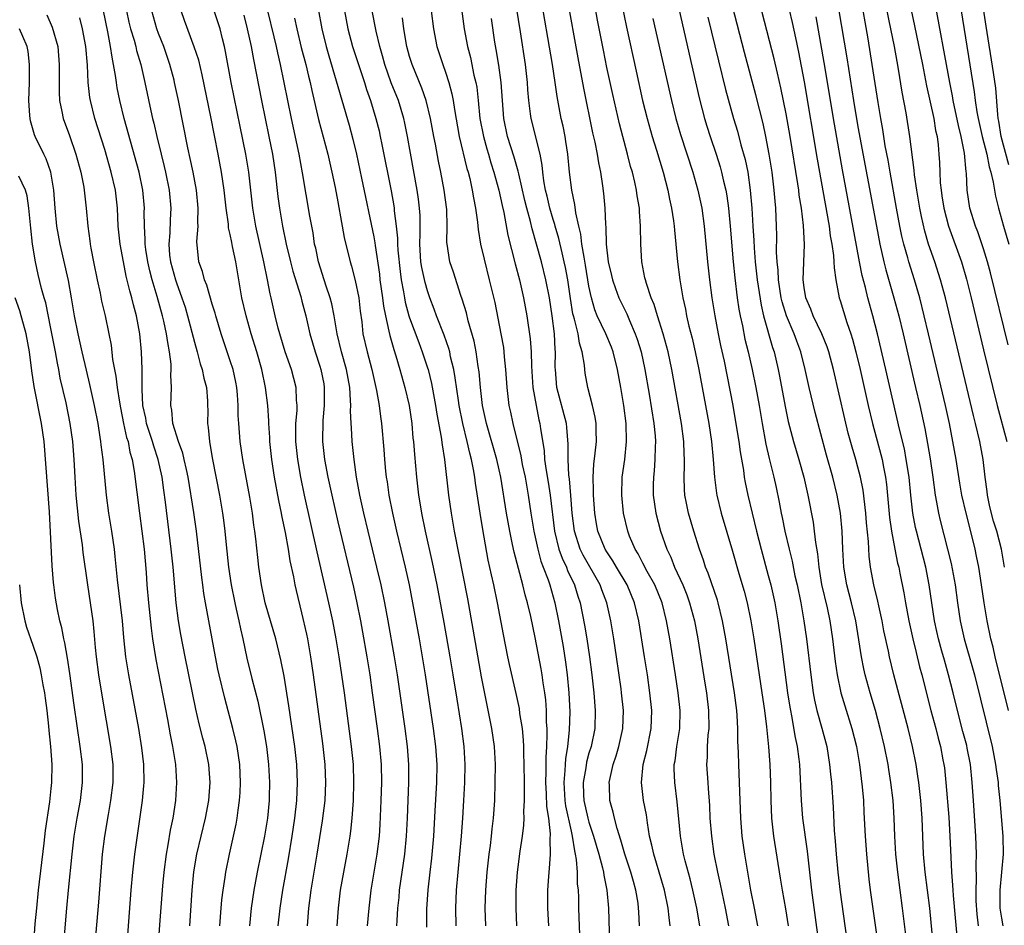
# Model space of a CAD drawing. Units: inches. Extents: x 2619000 to 2622000, y 1476000 to 1479000.
# Drawn here: x 2619138 to 2619247, y 1476295 to 1476396 of the extents above; entities that cross this region are included whole.
import ezdxf

# ---------------------------------------------------------------- set-up
doc = ezdxf.new("R2010")
doc.units = ezdxf.units.IN
doc.header["$MEASUREMENT"] = 0
doc.layers.add('LD26191476_2ft', color=220, linetype='Continuous')

msp = doc.modelspace()

# ---------------------------------------------------------------- linework, layer by layer
at = {"layer": 'LD26191476_2ft'}
for points, elevation in [([(2619247.82, 1476379.82), (2619246.98, 1476383), (2619246.7, 1476384.7), (2619246.64, 1476385), (2619246.58, 1476385.42), (2619246.36, 1476388.36), (2619246.12, 1476390.12), (2619245.28, 1476395.28), (2619243.51, 1476407)], 8814), ([(2619210.07, 1476295), (2619209.94, 1476295.94), (2619209.83, 1476297), (2619209.42, 1476299), (2619208.84, 1476301), (2619208.23, 1476303), (2619208.02, 1476304.02), (2619207.77, 1476305), (2619207.52, 1476306.48), (2619207.4, 1476307.4), (2619207.1, 1476309), (2619206.85, 1476311), (2619207.04, 1476313), (2619207.46, 1476314.54), (2619207.95, 1476317), (2619208.01, 1476319), (2619207.8, 1476321), (2619207.52, 1476323), (2619207.21, 1476325), (2619206.55, 1476329), (2619206.09, 1476331), (2619205.26, 1476333), (2619204.07, 1476335), (2619203.68, 1476335.68), (2619203, 1476336.69), (2619202.81, 1476337), (2619202, 1476339), (2619201.83, 1476339.83), (2619201.64, 1476341), (2619201.51, 1476343), (2619201.52, 1476343.52), (2619201.47, 1476345), (2619201.54, 1476346.45), (2619201.7, 1476347.7), (2619201.83, 1476349), (2619201.79, 1476350.21), (2619201.79, 1476351), (2619201.69, 1476351.69), (2619201.39, 1476353), (2619200.87, 1476355), (2619200.59, 1476356.59), (2619200.54, 1476357), (2619200.51, 1476357.49), (2619200.26, 1476359), (2619199.94, 1476359.94), (2619199.78, 1476361), (2619199.39, 1476362.61), (2619199.26, 1476363), (2619199.21, 1476363.21), (2619198.93, 1476364.93), (2619198.64, 1476367), (2619198.38, 1476368.38), (2619198.25, 1476369), (2619198, 1476370), (2619197.63, 1476371.63), (2619197.23, 1476373), (2619197.18, 1476373.19), (2619197, 1476373.75), (2619196.63, 1476375), (2619196.33, 1476376.33), (2619196.16, 1476377), (2619195.97, 1476378.03), (2619195.85, 1476379), (2619195.79, 1476379.79), (2619195.55, 1476381), (2619194.55, 1476385), (2619194.5, 1476385.5), (2619194.29, 1476387), (2619194.19, 1476388.19), (2619194.14, 1476389), (2619193.92, 1476391), (2619193.36, 1476394.64), (2619192.42, 1476400.42)], 8778), ([(2619219.84, 1476295), (2619219.47, 1476297), (2619219.06, 1476299), (2619218.7, 1476301), (2619218.38, 1476303), (2619218.1, 1476305), (2619217.93, 1476307), (2619217.8, 1476311), (2619217.7, 1476313), (2619217.66, 1476314.34), (2619217.6, 1476315.6), (2619217.62, 1476317), (2619217.54, 1476318.46), (2619217.5, 1476319), (2619217.24, 1476321), (2619216.27, 1476327), (2619215.91, 1476329), (2619215.41, 1476331), (2619215.32, 1476331.32), (2619214.3, 1476334.3), (2619214.01, 1476335), (2619213.77, 1476335.77), (2619213.32, 1476337), (2619212.68, 1476339), (2619212.1, 1476341), (2619211.89, 1476342.11), (2619211.71, 1476343), (2619211.66, 1476343.66), (2619211.61, 1476345), (2619211.67, 1476346.33), (2619211.66, 1476347), (2619211.61, 1476347.61), (2619211.58, 1476349), (2619211.31, 1476351), (2619210.24, 1476357), (2619209.82, 1476359), (2619209.65, 1476359.65), (2619209.27, 1476361), (2619208.63, 1476363), (2619208.26, 1476364.26), (2619207.94, 1476365), (2619207.4, 1476366.6), (2619207.3, 1476367), (2619207.25, 1476367.25), (2619206.89, 1476369), (2619206.78, 1476371), (2619206.76, 1476373), (2619206.63, 1476374.63), (2619206.62, 1476375), (2619206.37, 1476376.37), (2619206.29, 1476377), (2619206.1, 1476377.9), (2619205.84, 1476379), (2619205.65, 1476379.65), (2619205.31, 1476381), (2619204.4, 1476384.4), (2619203.65, 1476387.65), (2619203, 1476390.67), (2619202.61, 1476392.61), (2619201.96, 1476395.96), (2619201.06, 1476401)], 8784), ([(2619239.4, 1476293), (2619239, 1476297), (2619238.51, 1476301), (2619238.32, 1476303), (2619238.22, 1476305), (2619238.16, 1476307), (2619238.02, 1476309), (2619237.78, 1476311), (2619237.69, 1476311.69), (2619237.47, 1476313), (2619237.08, 1476315), (2619236.59, 1476317), (2619235.01, 1476322.99), (2619234.5, 1476325), (2619234.39, 1476325.61), (2619233.9, 1476327.9), (2619233.69, 1476329), (2619233.31, 1476330.69), (2619233.2, 1476331.2), (2619232.75, 1476333), (2619232.39, 1476335), (2619232.23, 1476336.23), (2619232.16, 1476337.85), (2619231.94, 1476339.94), (2619231.87, 1476341), (2619231.57, 1476343.57), (2619231.29, 1476345), (2619231, 1476346.14), (2619230.76, 1476347), (2619230.35, 1476348.35), (2619229.92, 1476349.92), (2619229.53, 1476351.53), (2619228.26, 1476357), (2619227.74, 1476359), (2619227.56, 1476359.56), (2619226.98, 1476361), (2619226, 1476363), (2619225.74, 1476363.74), (2619225.17, 1476365), (2619225, 1476366.15), (2619224.89, 1476367), (2619225.05, 1476370.95), (2619224.94, 1476373.06), (2619224.7, 1476375), (2619224.45, 1476376.46), (2619224.4, 1476377), (2619224.3, 1476377.7), (2619223.44, 1476383), (2619223, 1476385.51), (2619222.41, 1476388.41), (2619222.04, 1476390.04), (2619221.65, 1476391.65), (2619219.25, 1476401)], 8796), ([(2619247.34, 1476335), (2619247.02, 1476337), (2619246.5, 1476339), (2619246.12, 1476340.12), (2619245.72, 1476341.72), (2619245.44, 1476343), (2619245.41, 1476343.41), (2619245.19, 1476345), (2619244.95, 1476347), (2619244.59, 1476349), (2619244.11, 1476351), (2619243.88, 1476351.88), (2619240.76, 1476365), (2619240.22, 1476367), (2619239.57, 1476369), (2619238.87, 1476371), (2619238.45, 1476372.45), (2619238.08, 1476374.08), (2619237.9, 1476375), (2619237.55, 1476377), (2619237.3, 1476378.7), (2619237.25, 1476379.25), (2619236.78, 1476383), (2619236.37, 1476385.63), (2619235.94, 1476387.94), (2619235.53, 1476390.47), (2619235.36, 1476391.36), (2619235.07, 1476393), (2619234.68, 1476395), (2619233.7, 1476399.7)], 8806), ([(2619242.02, 1476400.02), (2619243.95, 1476387.95), (2619244.07, 1476387), (2619244.26, 1476385.75), (2619244.4, 1476385), (2619244.84, 1476383), (2619245.35, 1476381), (2619245.61, 1476379.61), (2619245.81, 1476379), (2619246.09, 1476377.91), (2619246.32, 1476376.32), (2619246.67, 1476375), (2619247.22, 1476373), (2619247.82, 1476371)], 8812), ([(2619213.35, 1476295), (2619213.02, 1476297), (2619212.59, 1476299), (2619212.27, 1476300.27), (2619211.73, 1476302.27), (2619211.55, 1476303), (2619211.2, 1476305), (2619210.85, 1476308.85), (2619210.58, 1476311), (2619210.52, 1476312.52), (2619210.52, 1476313), (2619210.61, 1476313.39), (2619210.81, 1476315), (2619211.14, 1476317), (2619211.17, 1476319), (2619210.96, 1476321), (2619210.66, 1476323), (2619210.02, 1476327), (2619209.66, 1476329), (2619209.16, 1476331), (2619208.35, 1476333), (2619207.5, 1476334.5), (2619207, 1476335.44), (2619206.47, 1476336.47), (2619206.14, 1476337), (2619205.54, 1476338.46), (2619205.33, 1476339), (2619204.85, 1476341), (2619204.65, 1476343), (2619204.72, 1476345), (2619204.99, 1476347), (2619205.2, 1476349), (2619205.15, 1476351), (2619204.88, 1476353), (2619204.54, 1476355), (2619204.18, 1476357), (2619203.69, 1476359), (2619203.51, 1476359.51), (2619202.89, 1476361), (2619201.93, 1476363), (2619201.65, 1476363.65), (2619201.27, 1476365), (2619201, 1476366.32), (2619200.63, 1476368.63), (2619200.45, 1476369.55), (2619200.22, 1476371), (2619200.1, 1476372.1), (2619199.87, 1476373), (2619199.53, 1476374.47), (2619199.42, 1476375.42), (2619199.08, 1476377), (2619198.84, 1476379), (2619198.66, 1476381), (2619198.44, 1476382.44), (2619198.35, 1476383), (2619198.12, 1476384.12), (2619197.91, 1476385), (2619197.45, 1476387.45), (2619197.23, 1476389), (2619196.93, 1476391), (2619195.56, 1476399)], 8780), ([(2619198.55, 1476398.55), (2619199.76, 1476391.76), (2619200.38, 1476388.38), (2619201.41, 1476383.41), (2619201.64, 1476382.36), (2619201.9, 1476381), (2619202.05, 1476380.05), (2619202.27, 1476379), (2619202.52, 1476377.48), (2619202.64, 1476376.64), (2619202.78, 1476375), (2619202.83, 1476373.17), (2619202.87, 1476372.87), (2619202.92, 1476371), (2619203.15, 1476369), (2619203.5, 1476367.5), (2619203.61, 1476367), (2619203.96, 1476366.04), (2619204.32, 1476365), (2619204.54, 1476364.54), (2619205.22, 1476363.22), (2619205.51, 1476362.49), (2619206.17, 1476361), (2619206.39, 1476360.39), (2619206.81, 1476359), (2619207.25, 1476357), (2619207.72, 1476354.28), (2619208.25, 1476351), (2619208.38, 1476349.62), (2619208.43, 1476349), (2619208.39, 1476348.39), (2619208.36, 1476347), (2619208.26, 1476345.74), (2619208.18, 1476345), (2619208.16, 1476344.16), (2619208.16, 1476343), (2619208.45, 1476341), (2619208.98, 1476339), (2619209.68, 1476337), (2619210.12, 1476336.12), (2619210.55, 1476335), (2619211.47, 1476333), (2619211.91, 1476331.91), (2619212.23, 1476331), (2619212.77, 1476329), (2619213.14, 1476327), (2619213.94, 1476322.06), (2619214.1, 1476321), (2619214.34, 1476319), (2619214.35, 1476317), (2619214.27, 1476316.27), (2619214.19, 1476315), (2619214.17, 1476313.83), (2619214.11, 1476313), (2619214.25, 1476311), (2619214.31, 1476310.31), (2619214.43, 1476308.43), (2619214.48, 1476307), (2619214.65, 1476305), (2619214.94, 1476303), (2619215.34, 1476301), (2619215.65, 1476299.65), (2619216.2, 1476297), (2619216.55, 1476295)], 8782), ([(2619204.4, 1476399), (2619205.18, 1476395.18), (2619206.26, 1476390.26), (2619206.99, 1476387), (2619207.49, 1476385), (2619208.05, 1476383), (2619208.55, 1476381.45), (2619209.29, 1476379), (2619209.8, 1476377), (2619210, 1476376), (2619210.22, 1476375), (2619210.43, 1476373.57), (2619210.5, 1476373), (2619210.53, 1476372.53), (2619210.89, 1476369), (2619211.15, 1476367), (2619211.47, 1476365), (2619211.75, 1476363.75), (2619211.89, 1476363), (2619212.15, 1476361.85), (2619212.5, 1476360.5), (2619212.84, 1476359), (2619213.24, 1476357), (2619214, 1476353), (2619214.37, 1476351), (2619214.67, 1476349), (2619214.86, 1476347), (2619215.01, 1476345), (2619215.23, 1476343.23), (2619215.27, 1476343), (2619215.75, 1476341), (2619217, 1476336.78), (2619217.71, 1476334.29), (2619218.3, 1476332.3), (2619218.63, 1476331), (2619219.04, 1476329), (2619219.37, 1476327), (2619220.28, 1476321), (2619220.57, 1476319), (2619220.8, 1476317.2), (2619220.82, 1476316.82), (2619221.03, 1476314.97), (2619221.17, 1476313), (2619221.24, 1476311), (2619221.27, 1476309), (2619221.36, 1476307), (2619221.58, 1476305), (2619222.34, 1476300.33), (2619222.53, 1476299), (2619222.91, 1476296.91), (2619223.2, 1476295)], 8786), ([(2619223, 1476398.56), (2619223.67, 1476395.67), (2619224.02, 1476393.98), (2619224.37, 1476392.37), (2619225, 1476389.06), (2619226.45, 1476380.45), (2619227.77, 1476373), (2619227.91, 1476371.91), (2619228.08, 1476371), (2619228.28, 1476369.72), (2619228.32, 1476369), (2619228.33, 1476368.33), (2619228.53, 1476367), (2619228.9, 1476365), (2619229, 1476364.7), (2619229.74, 1476362.26), (2619230.19, 1476361), (2619230.39, 1476360.39), (2619230.76, 1476359), (2619231.24, 1476357), (2619232.14, 1476353), (2619232.61, 1476351), (2619233.56, 1476347.56), (2619233.7, 1476347), (2619233.85, 1476346.15), (2619234.08, 1476345), (2619234.19, 1476344.19), (2619234.53, 1476340.53), (2619234.74, 1476339), (2619235.1, 1476337), (2619235.42, 1476335.42), (2619235.54, 1476335), (2619235.68, 1476334.32), (2619236.12, 1476332.12), (2619236.31, 1476331), (2619236.68, 1476329), (2619237.11, 1476327), (2619237.47, 1476325.47), (2619237.87, 1476323.87), (2619238.11, 1476323), (2619239.13, 1476319), (2619239.67, 1476317), (2619239.93, 1476315.93), (2619240.19, 1476315), (2619240.48, 1476313.52), (2619240.58, 1476313), (2619240.63, 1476312.63), (2619240.81, 1476311), (2619241.14, 1476307.14), (2619241.26, 1476305), (2619241.34, 1476302.66), (2619241.43, 1476301), (2619241.55, 1476299.55), (2619241.56, 1476299), (2619241.6, 1476298.4), (2619242.09, 1476293)], 8798), ([(2619228.54, 1476399), (2619229.75, 1476391.75), (2619230.5, 1476387), (2619231, 1476384.07), (2619233.05, 1476373), (2619233.43, 1476371), (2619233.89, 1476369), (2619234.11, 1476368.11), (2619235.01, 1476365), (2619235.54, 1476363), (2619236.02, 1476361), (2619237.43, 1476355), (2619237.89, 1476353), (2619238.45, 1476350.45), (2619238.77, 1476348.77), (2619239.05, 1476347.05), (2619239.35, 1476345), (2619239.62, 1476343), (2619239.77, 1476342.23), (2619239.97, 1476341), (2619240.17, 1476340.17), (2619241, 1476337), (2619241.38, 1476335.38), (2619241.82, 1476333), (2619242.09, 1476331), (2619242.39, 1476329), (2619242.85, 1476327), (2619243.78, 1476323.78), (2619243.99, 1476323), (2619245.96, 1476315), (2619246.35, 1476313), (2619246.42, 1476312.42), (2619246.63, 1476311), (2619246.65, 1476310.65), (2619246.81, 1476309), (2619247.15, 1476305), (2619247.18, 1476303), (2619247.02, 1476301), (2619246.82, 1476299), (2619246.83, 1476297), (2619247, 1476295.86), (2619247.17, 1476295)], 8802), ([(2619247.78, 1476319), (2619246.31, 1476325), (2619246.07, 1476326.07), (2619245.83, 1476327), (2619245.4, 1476329), (2619245.07, 1476331), (2619244.77, 1476333), (2619244.46, 1476335), (2619244.23, 1476336.23), (2619244.07, 1476337), (2619243.78, 1476338.22), (2619243.05, 1476341), (2619242.58, 1476343), (2619242.34, 1476344.34), (2619241.93, 1476347), (2619241.59, 1476349), (2619241.2, 1476351), (2619240.76, 1476353), (2619238.87, 1476361), (2619238.39, 1476363), (2619237.89, 1476365), (2619237.31, 1476367), (2619236.67, 1476369), (2619236.55, 1476369.45), (2619236.1, 1476371), (2619235.89, 1476371.89), (2619235.66, 1476373), (2619235.29, 1476375), (2619234.58, 1476379), (2619234.35, 1476380.35), (2619234.04, 1476381.96), (2619233.76, 1476383.76), (2619233.53, 1476385), (2619233.24, 1476386.76), (2619232.6, 1476391), (2619232.15, 1476393.85), (2619231.28, 1476398.72)], 8804), ([(2619247.75, 1476359.75), (2619245.79, 1476367.79), (2619245.46, 1476369), (2619245, 1476370.45), (2619244.35, 1476372.35), (2619244.09, 1476373), (2619243.49, 1476375), (2619243.18, 1476377), (2619243.09, 1476378.91), (2619243.06, 1476379.06), (2619242.88, 1476381.12), (2619242.51, 1476383), (2619242.21, 1476384.21), (2619241.61, 1476387), (2619241.53, 1476387.53), (2619241.23, 1476389), (2619239.51, 1476398.49)], 8810), ([(2619159.84, 1476295), (2619159.99, 1476297), (2619160.08, 1476297.92), (2619160.21, 1476299), (2619160.43, 1476300.43), (2619160.5, 1476301), (2619160.9, 1476303), (2619161.36, 1476305), (2619161.66, 1476306.34), (2619161.78, 1476307), (2619161.89, 1476307.89), (2619162.05, 1476309), (2619162.11, 1476309.89), (2619162.16, 1476311), (2619162.07, 1476313), (2619161.76, 1476315), (2619161.63, 1476315.63), (2619161.29, 1476317), (2619160.38, 1476320.38), (2619159.75, 1476323), (2619159.62, 1476323.62), (2619159.34, 1476325), (2619158.26, 1476331), (2619158.07, 1476332.07), (2619157.95, 1476333), (2619157.83, 1476333.83), (2619157.23, 1476339), (2619156.93, 1476341.07), (2619156.31, 1476345), (2619156.11, 1476345.89), (2619155.88, 1476347), (2619155.71, 1476347.71), (2619155.22, 1476349), (2619154.61, 1476351), (2619154.49, 1476352.49), (2619154.38, 1476353), (2619154.44, 1476355), (2619154.39, 1476356.39), (2619154.42, 1476357), (2619154.4, 1476357.6), (2619154.23, 1476359), (2619154.03, 1476360.03), (2619153.91, 1476361), (2619153.6, 1476362.4), (2619153.45, 1476363), (2619152.84, 1476365.16), (2619152.29, 1476367), (2619152.02, 1476368.02), (2619151.81, 1476369), (2619151.6, 1476370.4), (2619151.52, 1476371), (2619151.53, 1476371.53), (2619151.44, 1476373), (2619151.42, 1476374.58), (2619151.44, 1476375), (2619151.26, 1476377), (2619150.83, 1476379), (2619149.18, 1476385), (2619148.68, 1476387), (2619148.4, 1476388.4), (2619148.3, 1476389), (2619148.21, 1476389.79), (2619148, 1476391), (2619147.82, 1476391.82), (2619147.66, 1476393), (2619147.35, 1476394.65), (2619146.87, 1476397)], 8748), ([(2619149.43, 1476397), (2619149.71, 1476395.71), (2619149.89, 1476395), (2619150.27, 1476393.73), (2619150.46, 1476393), (2619150.56, 1476392.56), (2619151.02, 1476391), (2619151.49, 1476389), (2619152.15, 1476385.85), (2619152.34, 1476385), (2619152.48, 1476384.48), (2619152.8, 1476383), (2619153.29, 1476381), (2619153.65, 1476379.65), (2619153.79, 1476379), (2619154.2, 1476377), (2619154.37, 1476375), (2619154.29, 1476373.71), (2619154.25, 1476372.25), (2619154.14, 1476371), (2619154.24, 1476369.76), (2619154.34, 1476369), (2619154.89, 1476367), (2619155, 1476366.67), (2619155.62, 1476365), (2619155.96, 1476363.96), (2619156.25, 1476363), (2619157, 1476360.07), (2619157.3, 1476359), (2619157.65, 1476357.65), (2619157.88, 1476357), (2619158.05, 1476356.05), (2619158.35, 1476355), (2619158.46, 1476353.54), (2619158.48, 1476353), (2619158.49, 1476352.49), (2619158.46, 1476351), (2619158.55, 1476350.55), (2619158.67, 1476349), (2619158.74, 1476348.74), (2619159.04, 1476347), (2619159.79, 1476343), (2619160.13, 1476341), (2619160.24, 1476340.24), (2619160.4, 1476339), (2619160.54, 1476337.46), (2619160.8, 1476335), (2619161.1, 1476333), (2619161.51, 1476331), (2619161.68, 1476330.32), (2619161.97, 1476329), (2619162.13, 1476328.13), (2619162.4, 1476327), (2619162.85, 1476324.85), (2619163.42, 1476322.58), (2619164.07, 1476320.07), (2619164.75, 1476316.75), (2619165.03, 1476315), (2619165.28, 1476313), (2619165.38, 1476311), (2619165.35, 1476309.35), (2619165.33, 1476309), (2619165.15, 1476307), (2619164.83, 1476305), (2619164, 1476301), (2619163.63, 1476299), (2619163.34, 1476297), (2619163.15, 1476295)], 8750), ([(2619166.36, 1476295), (2619166.56, 1476297), (2619166.86, 1476299), (2619167.5, 1476302.5), (2619167.92, 1476305), (2619168.19, 1476307), (2619168.41, 1476309), (2619168.5, 1476311), (2619168.42, 1476313), (2619168.2, 1476315), (2619167.54, 1476319.54), (2619167, 1476322.83), (2619166.65, 1476324.65), (2619166.07, 1476327), (2619164.91, 1476331), (2619164.48, 1476333), (2619164.19, 1476335), (2619164.06, 1476336.06), (2619163.87, 1476338.13), (2619163.76, 1476339), (2619163.65, 1476339.65), (2619163.49, 1476341), (2619163.2, 1476342.8), (2619162.41, 1476347), (2619162.11, 1476349), (2619161.95, 1476351), (2619161.9, 1476351.9), (2619161.9, 1476353), (2619161.81, 1476354.19), (2619161.73, 1476355), (2619161.62, 1476355.62), (2619161.31, 1476357), (2619161, 1476357.99), (2619159.98, 1476361), (2619159.38, 1476363), (2619159.31, 1476363.31), (2619159, 1476364.29), (2619158.4, 1476366.4), (2619158.14, 1476367), (2619157.92, 1476367.92), (2619157.5, 1476369), (2619157.29, 1476371.29), (2619157.43, 1476373), (2619157.4, 1476373.4), (2619157.43, 1476375), (2619157.22, 1476377), (2619156.85, 1476379), (2619156.54, 1476380.54), (2619156.27, 1476381.73), (2619155.22, 1476387), (2619154.8, 1476389), (2619154.73, 1476389.27), (2619154.27, 1476391), (2619153.58, 1476393), (2619153, 1476394.47), (2619152.81, 1476395), (2619152.25, 1476397)], 8752), ([(2619169.61, 1476295), (2619169.76, 1476297), (2619170.02, 1476299), (2619170.71, 1476303), (2619171.29, 1476306.71), (2619171.58, 1476309), (2619171.67, 1476311), (2619171.59, 1476313), (2619171.33, 1476315.33), (2619170.3, 1476323), (2619170, 1476325), (2619169.64, 1476327), (2619169.53, 1476327.53), (2619169, 1476329.88), (2619168.38, 1476332.38), (2619168.25, 1476333), (2619168.1, 1476333.9), (2619167.7, 1476335.7), (2619167.49, 1476337), (2619167.15, 1476338.85), (2619166.76, 1476340.76), (2619166.72, 1476341), (2619166.42, 1476342.42), (2619165.94, 1476345), (2619165.63, 1476347), (2619165.43, 1476349), (2619165.42, 1476349.42), (2619165.31, 1476351), (2619165.31, 1476351.31), (2619165.18, 1476353), (2619164.92, 1476355), (2619164.51, 1476357), (2619163.96, 1476359), (2619163.35, 1476361), (2619162.76, 1476363), (2619162.31, 1476365), (2619161.61, 1476369), (2619161.27, 1476370.73), (2619161.17, 1476371.17), (2619161, 1476372.07), (2619160.82, 1476372.82), (2619160.8, 1476373.2), (2619160.54, 1476375), (2619160.31, 1476377), (2619160.01, 1476379), (2619159.64, 1476381), (2619158.83, 1476385.17), (2619157.86, 1476389.86), (2619157.48, 1476391.48), (2619156.99, 1476392.99), (2619155.91, 1476395.91), (2619155.54, 1476397)], 8754), ([(2619172.93, 1476295), (2619173.07, 1476297), (2619173.31, 1476299), (2619173.66, 1476301), (2619174.04, 1476303), (2619174.37, 1476305), (2619174.45, 1476305.55), (2619174.6, 1476307), (2619174.75, 1476309), (2619174.8, 1476311), (2619174.73, 1476313), (2619174.54, 1476315), (2619173.74, 1476321), (2619173.46, 1476323), (2619173.16, 1476325), (2619172.82, 1476327), (2619172.43, 1476329), (2619172.01, 1476331), (2619170.69, 1476336.69), (2619169.27, 1476343), (2619168.86, 1476345), (2619168.52, 1476347), (2619168.32, 1476349), (2619168.3, 1476349.7), (2619168.32, 1476351), (2619168.45, 1476352.45), (2619168.45, 1476353), (2619168.4, 1476353.6), (2619168.35, 1476355), (2619167.82, 1476357), (2619167.14, 1476359), (2619166.54, 1476361), (2619166.36, 1476361.64), (2619166.02, 1476363), (2619165.56, 1476365), (2619165.44, 1476365.44), (2619165.15, 1476367), (2619164.74, 1476369), (2619163.86, 1476373), (2619163.51, 1476375), (2619163.08, 1476379), (2619162.75, 1476381), (2619162.11, 1476384.11), (2619161.12, 1476389), (2619160.47, 1476392.47), (2619160.36, 1476393), (2619160.13, 1476393.87), (2619159.86, 1476395), (2619159.66, 1476395.66), (2619159.19, 1476397)], 8756), ([(2619179.58, 1476295), (2619179.6, 1476295.6), (2619179.69, 1476297), (2619179.82, 1476298.18), (2619179.89, 1476299), (2619180.46, 1476303), (2619180.65, 1476305), (2619180.75, 1476307), (2619180.92, 1476311), (2619180.92, 1476313), (2619180.77, 1476315), (2619180.5, 1476317), (2619179.65, 1476323), (2619179.33, 1476325), (2619178.62, 1476329), (2619178.24, 1476331), (2619177.82, 1476333), (2619177.35, 1476335), (2619175.91, 1476341), (2619175.47, 1476343), (2619175.09, 1476345), (2619174.81, 1476347), (2619174.61, 1476349), (2619174.51, 1476350.51), (2619174.49, 1476351), (2619174.41, 1476352.41), (2619174.43, 1476353), (2619174.42, 1476353.58), (2619174.32, 1476355), (2619173.98, 1476357), (2619173.42, 1476359), (2619172.92, 1476361), (2619172.59, 1476363), (2619172.33, 1476364.33), (2619172.15, 1476365), (2619171.7, 1476366.3), (2619170.84, 1476369), (2619170.53, 1476370.53), (2619170.41, 1476371), (2619170.23, 1476372.23), (2619169.89, 1476374.11), (2619169.06, 1476378.94), (2619168.67, 1476381), (2619167.82, 1476385), (2619166.6, 1476391), (2619166.29, 1476392.29), (2619166.15, 1476393), (2619165.9, 1476394.1), (2619165.2, 1476397)], 8760), ([(2619170.79, 1476397.21), (2619171.2, 1476395), (2619171.69, 1476393), (2619171.98, 1476391.98), (2619172.83, 1476389.17), (2619174.25, 1476384.25), (2619174.68, 1476382.68), (2619175.09, 1476381), (2619175.65, 1476378.35), (2619177, 1476371.79), (2619177.12, 1476371.12), (2619177.15, 1476370.85), (2619177.63, 1476367.63), (2619177.7, 1476367), (2619177.98, 1476365), (2619178.08, 1476364.08), (2619178.3, 1476363), (2619178.7, 1476361.3), (2619178.79, 1476360.79), (2619179.23, 1476359.23), (2619179.46, 1476358.54), (2619179.91, 1476357), (2619180.47, 1476355), (2619180.95, 1476353), (2619181.24, 1476351), (2619181.38, 1476349.38), (2619181.43, 1476349), (2619181.53, 1476347.53), (2619181.76, 1476345), (2619182, 1476343), (2619182.15, 1476342.15), (2619182.32, 1476341), (2619182.72, 1476339), (2619183.52, 1476335.52), (2619184.04, 1476333), (2619184.82, 1476328.82), (2619185.5, 1476325), (2619185.83, 1476323), (2619186.26, 1476320.26), (2619186.79, 1476317), (2619187.05, 1476315), (2619187.16, 1476313), (2619187.13, 1476311), (2619187.03, 1476309), (2619186.91, 1476307), (2619186.76, 1476305), (2619186.38, 1476301), (2619186.21, 1476299), (2619186.12, 1476297), (2619186.14, 1476295)], 8764), ([(2619173.76, 1476397), (2619174.13, 1476395), (2619174.64, 1476393), (2619175.29, 1476391), (2619175.97, 1476389), (2619176.21, 1476388.21), (2619176.64, 1476387), (2619177.25, 1476385), (2619177.6, 1476383.6), (2619177.73, 1476383), (2619177.9, 1476382.1), (2619178.94, 1476376.94), (2619179.24, 1476375.24), (2619179.27, 1476375), (2619179.29, 1476374.71), (2619179.51, 1476373), (2619179.65, 1476371.65), (2619179.66, 1476371), (2619179.7, 1476370.3), (2619179.94, 1476367.94), (2619180.07, 1476367), (2619180.32, 1476365.68), (2619180.42, 1476365), (2619180.51, 1476364.51), (2619180.92, 1476363), (2619181, 1476362.76), (2619182.02, 1476360.02), (2619182.42, 1476359), (2619183, 1476357.21), (2619183.06, 1476357), (2619183.44, 1476355.44), (2619183.9, 1476353), (2619184.04, 1476352.04), (2619184.53, 1476349.47), (2619184.63, 1476348.63), (2619184.9, 1476347), (2619185.35, 1476343), (2619185.64, 1476341), (2619185.98, 1476339), (2619187.45, 1476331.45), (2619188.07, 1476328.07), (2619189, 1476322.77), (2619189.61, 1476319.61), (2619190.15, 1476317), (2619190.43, 1476315), (2619190.53, 1476313), (2619190.52, 1476311), (2619190.46, 1476309), (2619190.32, 1476307), (2619190.18, 1476305.82), (2619190.1, 1476305), (2619189.98, 1476303.98), (2619189.84, 1476303), (2619189.62, 1476301), (2619189.46, 1476299), (2619189.4, 1476297), (2619189.45, 1476295)], 8766), ([(2619192.97, 1476295), (2619192.88, 1476297), (2619192.89, 1476299), (2619193.03, 1476301), (2619193.34, 1476303.34), (2619193.59, 1476305), (2619193.75, 1476306.25), (2619193.78, 1476307), (2619193.75, 1476307.75), (2619193.81, 1476309), (2619193.83, 1476310.17), (2619193.8, 1476311), (2619193.78, 1476313), (2619193.74, 1476314.26), (2619193.74, 1476315), (2619193.71, 1476315.71), (2619193.58, 1476317), (2619193.31, 1476318.69), (2619193.25, 1476319.25), (2619192.9, 1476320.9), (2619192.14, 1476324.14), (2619191.96, 1476325), (2619191.47, 1476327.47), (2619190.8, 1476331), (2619190.39, 1476333), (2619190.13, 1476334.13), (2619189.78, 1476335.78), (2619189.17, 1476339.17), (2619188.87, 1476341), (2619188.36, 1476344.36), (2619188.28, 1476345), (2619188.14, 1476345.86), (2619187.9, 1476347), (2619187.7, 1476347.7), (2619187.41, 1476349), (2619186.92, 1476351), (2619186.54, 1476353), (2619186.45, 1476353.55), (2619186.1, 1476356.1), (2619185.93, 1476357), (2619185.58, 1476358.42), (2619185.47, 1476359), (2619185.37, 1476359.37), (2619184.85, 1476360.86), (2619184.01, 1476363), (2619183.75, 1476363.75), (2619183.27, 1476365), (2619183, 1476365.78), (2619182.72, 1476366.72), (2619182.37, 1476368.37), (2619182.27, 1476369), (2619182.14, 1476371), (2619182.18, 1476372.19), (2619182.17, 1476374.17), (2619182.12, 1476375), (2619182, 1476376), (2619181.86, 1476377), (2619181.11, 1476381.11), (2619180.78, 1476383), (2619180.48, 1476384.48), (2619180.36, 1476385), (2619179.75, 1476387), (2619178.96, 1476388.96), (2619178.25, 1476391), (2619177.99, 1476391.99), (2619177.68, 1476393), (2619177.27, 1476394.73), (2619176.81, 1476397)], 8768), ([(2619183.41, 1476397), (2619183.66, 1476395), (2619184.05, 1476393), (2619184.69, 1476391), (2619185, 1476390.15), (2619185.38, 1476389), (2619185.72, 1476387.72), (2619185.85, 1476387), (2619185.99, 1476386.01), (2619186.53, 1476383), (2619187.4, 1476379.4), (2619187.52, 1476379), (2619187.7, 1476378.3), (2619187.99, 1476377), (2619188.13, 1476376.13), (2619188.35, 1476375), (2619188.57, 1476373.43), (2619188.64, 1476372.63), (2619188.92, 1476371), (2619189.3, 1476369.3), (2619189.89, 1476367), (2619190.5, 1476364.5), (2619191.19, 1476361), (2619191.46, 1476359.46), (2619191.52, 1476359), (2619191.56, 1476358.44), (2619191.7, 1476357), (2619191.83, 1476355), (2619192.08, 1476353), (2619192.25, 1476352.25), (2619192.51, 1476351), (2619193.39, 1476347.39), (2619193.57, 1476346.43), (2619193.87, 1476345), (2619194.22, 1476343), (2619194.52, 1476341), (2619194.84, 1476339), (2619195.29, 1476337), (2619195.65, 1476335.65), (2619195.91, 1476335), (2619196.44, 1476333.56), (2619196.62, 1476333), (2619197.19, 1476331), (2619197.61, 1476329), (2619198.13, 1476326.13), (2619198.4, 1476324.4), (2619198.58, 1476323), (2619198.77, 1476321), (2619198.87, 1476318.87), (2619198.81, 1476316.81), (2619198.6, 1476315), (2619198.37, 1476313.63), (2619198.33, 1476313), (2619198.31, 1476312.31), (2619198.19, 1476311), (2619198.31, 1476309), (2619198.39, 1476308.39), (2619199, 1476305.58), (2619199.14, 1476305), (2619199.38, 1476303.38), (2619199.48, 1476303), (2619199.59, 1476302.41), (2619199.68, 1476301), (2619199.69, 1476299.69), (2619199.78, 1476299), (2619199.82, 1476298.18), (2619199.83, 1476297), (2619199.99, 1476293)], 8772), ([(2619186.78, 1476397.22), (2619187.09, 1476395), (2619187.46, 1476393), (2619187.78, 1476391.78), (2619188.18, 1476389.82), (2619188.39, 1476389), (2619188.48, 1476388.48), (2619188.66, 1476387), (2619188.85, 1476385), (2619189.23, 1476383), (2619189.61, 1476381.61), (2619189.8, 1476381), (2619190.06, 1476380.06), (2619190.41, 1476379), (2619190.96, 1476377), (2619191.31, 1476375.3), (2619191.5, 1476374.5), (2619191.97, 1476371.97), (2619192.78, 1476368.78), (2619193.26, 1476367), (2619193.72, 1476365), (2619194.09, 1476363), (2619194.45, 1476360.45), (2619194.56, 1476359), (2619194.6, 1476357.4), (2619194.75, 1476355), (2619195.1, 1476353), (2619195.42, 1476351.42), (2619195.52, 1476351), (2619195.6, 1476350.4), (2619195.99, 1476347.99), (2619196.06, 1476347), (2619196.22, 1476345.77), (2619196.46, 1476344.46), (2619196.68, 1476343), (2619197.16, 1476339), (2619197.65, 1476337), (2619198, 1476336), (2619198.48, 1476335), (2619198.61, 1476334.61), (2619199.39, 1476333), (2619199.77, 1476331.77), (2619200.02, 1476331), (2619200.52, 1476328.52), (2619200.77, 1476327), (2619201.06, 1476325), (2619201.32, 1476323), (2619201.55, 1476321), (2619201.71, 1476319), (2619201.65, 1476317), (2619201.23, 1476315), (2619201, 1476314.27), (2619200.73, 1476313.27), (2619200.64, 1476312.64), (2619200.35, 1476311), (2619200.4, 1476309.6), (2619200.44, 1476309), (2619200.88, 1476307), (2619201, 1476306.57), (2619201.52, 1476305), (2619202.1, 1476303), (2619202.52, 1476301.48), (2619202.62, 1476301), (2619202.65, 1476300.65), (2619203.01, 1476299), (2619203.19, 1476297), (2619203.28, 1476293)], 8774), ([(2619211, 1476397.4), (2619212.17, 1476392.17), (2619213.3, 1476387.3), (2619213.89, 1476385), (2619214.15, 1476384.15), (2619214.5, 1476383), (2619215.17, 1476381), (2619215.62, 1476379.61), (2619215.78, 1476379), (2619216, 1476378), (2619216.25, 1476377), (2619216.37, 1476376.37), (2619216.56, 1476375), (2619216.76, 1476373), (2619217.08, 1476369), (2619217.25, 1476367.25), (2619217.54, 1476365), (2619217.73, 1476363.73), (2619217.86, 1476363), (2619218.11, 1476361.89), (2619218.4, 1476360.4), (2619218.75, 1476359), (2619219.21, 1476357), (2619219.62, 1476355), (2619219.99, 1476353), (2619220.32, 1476351), (2619220.71, 1476348.71), (2619221.09, 1476347.09), (2619221.61, 1476345), (2619221.87, 1476343.87), (2619222.22, 1476342.22), (2619222.44, 1476341), (2619222.54, 1476340.54), (2619222.84, 1476339), (2619223.31, 1476337), (2619223.66, 1476335.66), (2619223.97, 1476334.03), (2619224.2, 1476333), (2619224.61, 1476331), (2619224.98, 1476329), (2619225.26, 1476327), (2619225.73, 1476323), (2619226.02, 1476321), (2619226.16, 1476320.16), (2619226.43, 1476319), (2619226.97, 1476317.03), (2619227.51, 1476315), (2619227.84, 1476313), (2619227.93, 1476311.93), (2619228.03, 1476311), (2619228.23, 1476308.23), (2619228.35, 1476305.65), (2619228.46, 1476304.46), (2619228.57, 1476303), (2619228.76, 1476301), (2619229, 1476298.77), (2619230.08, 1476291)], 8790), ([(2619236.54, 1476292.54), (2619235.97, 1476297), (2619235.43, 1476301), (2619235.22, 1476303), (2619235.1, 1476305), (2619235.04, 1476307), (2619234.92, 1476309), (2619234.67, 1476311), (2619234.43, 1476312.43), (2619234.35, 1476313), (2619233.96, 1476315), (2619233.48, 1476317), (2619232.94, 1476319), (2619232.35, 1476321), (2619231.81, 1476323), (2619231.65, 1476323.65), (2619231.39, 1476325), (2619231.1, 1476326.9), (2619230.76, 1476329), (2619230.28, 1476331), (2619229.75, 1476333), (2619229.41, 1476335), (2619229.3, 1476337), (2619229.23, 1476339), (2619229.04, 1476341), (2619228.69, 1476343), (2619228.18, 1476345), (2619227.48, 1476347.48), (2619226.22, 1476352.22), (2619225.54, 1476355), (2619225.1, 1476357), (2619224.63, 1476359), (2619224.18, 1476360.18), (2619223.9, 1476361), (2619223.04, 1476363), (2619222.54, 1476364.54), (2619222.44, 1476365), (2619222.12, 1476367), (2619222.09, 1476368.09), (2619221.98, 1476369), (2619221.92, 1476370.08), (2619221.95, 1476371.95), (2619221.93, 1476373), (2619221.85, 1476375), (2619221.76, 1476375.76), (2619221.67, 1476377), (2619221.42, 1476379), (2619221.1, 1476381), (2619220.73, 1476383), (2619220.42, 1476384.42), (2619219.61, 1476387.61), (2619218.33, 1476392.33), (2619217, 1476397.51)], 8794), ([(2619236.93, 1476397.07), (2619237.31, 1476395.31), (2619238.18, 1476391), (2619238.63, 1476388.63), (2619239.44, 1476385), (2619239.66, 1476383.66), (2619239.82, 1476383), (2619239.93, 1476382.07), (2619240.03, 1476381), (2619240.08, 1476380.08), (2619240.11, 1476379), (2619240.17, 1476377.83), (2619240.26, 1476377), (2619240.36, 1476376.36), (2619240.57, 1476375), (2619241.08, 1476373), (2619242.53, 1476369), (2619243.09, 1476367.09), (2619243.61, 1476365), (2619245, 1476359.21), (2619246.51, 1476353), (2619247.59, 1476349)], 8808), ([(2619140.55, 1476396.55), (2619141.15, 1476395.15), (2619141.76, 1476393), (2619141.93, 1476391), (2619141.91, 1476389), (2619141.91, 1476387.91), (2619141.97, 1476387), (2619142.24, 1476385.76), (2619142.36, 1476385), (2619143.08, 1476383.08), (2619143.79, 1476381), (2619144.33, 1476379), (2619144.66, 1476377.34), (2619144.71, 1476377), (2619144.93, 1476375), (2619145.11, 1476373), (2619145.34, 1476371.34), (2619145.38, 1476371), (2619145.46, 1476370.54), (2619145.75, 1476369), (2619146.15, 1476367), (2619146.48, 1476365.52), (2619146.65, 1476364.65), (2619147.06, 1476363), (2619147.47, 1476361), (2619147.71, 1476359.71), (2619147.88, 1476358.12), (2619148.09, 1476357), (2619148.26, 1476356.26), (2619148.4, 1476355), (2619148.64, 1476353.36), (2619148.75, 1476352.75), (2619149.11, 1476351), (2619149.45, 1476349.45), (2619149.6, 1476349), (2619149.82, 1476347.82), (2619150.07, 1476347), (2619150.3, 1476345.7), (2619150.89, 1476341), (2619151.15, 1476339), (2619151.39, 1476337), (2619151.61, 1476334.39), (2619151.7, 1476333), (2619151.89, 1476331), (2619152.19, 1476328.19), (2619152.34, 1476327), (2619152.69, 1476324.69), (2619153.99, 1476318.01), (2619154.3, 1476316.3), (2619154.57, 1476315), (2619154.89, 1476313), (2619155.02, 1476311), (2619154.91, 1476309), (2619154.6, 1476307), (2619154.31, 1476305.68), (2619154.06, 1476304.06), (2619153.85, 1476303), (2619153.6, 1476301), (2619153.46, 1476299.46), (2619153.12, 1476295.12), (2619152.98, 1476293)], 8744), ([(2619156.5, 1476295), (2619156.77, 1476299), (2619156.95, 1476301.05), (2619157.27, 1476303), (2619158.26, 1476307), (2619158.61, 1476309), (2619158.76, 1476311), (2619158.63, 1476313), (2619158.2, 1476315), (2619157.94, 1476315.94), (2619157.53, 1476317.53), (2619157.15, 1476319.15), (2619155.97, 1476325), (2619155.49, 1476327.49), (2619155.24, 1476329), (2619154.98, 1476331), (2619154.63, 1476335), (2619154.42, 1476337), (2619153.77, 1476342.23), (2619153.58, 1476343.58), (2619153.4, 1476345), (2619152.98, 1476347), (2619152.47, 1476348.47), (2619152.33, 1476349), (2619151.67, 1476351), (2619151.58, 1476351.58), (2619151.27, 1476353), (2619151.17, 1476354.83), (2619151.18, 1476355.18), (2619151.17, 1476357), (2619151.11, 1476359), (2619150.93, 1476361), (2619150.55, 1476363), (2619150.21, 1476364.21), (2619150.02, 1476365), (2619149.79, 1476365.79), (2619149.41, 1476367.41), (2619149.09, 1476369), (2619148.71, 1476371), (2619148.51, 1476373), (2619148.43, 1476375), (2619148.21, 1476377), (2619147.74, 1476379), (2619147, 1476381.54), (2619145.92, 1476385), (2619145.4, 1476387), (2619145.34, 1476387.34), (2619145.15, 1476389), (2619145.09, 1476390.92), (2619144.91, 1476393), (2619144.53, 1476395), (2619144.22, 1476396.22)], 8746), ([(2619162.51, 1476396.51), (2619162.9, 1476395), (2619163.33, 1476393), (2619163.58, 1476391.58), (2619164.47, 1476387), (2619165.3, 1476383), (2619165.7, 1476381), (2619166.01, 1476379), (2619166.31, 1476376.31), (2619166.48, 1476375), (2619166.83, 1476373), (2619167.25, 1476371), (2619167.72, 1476369), (2619167.98, 1476367.98), (2619168.86, 1476365.14), (2619169, 1476364.63), (2619169.43, 1476363), (2619169.89, 1476361), (2619170.46, 1476359), (2619171, 1476357.39), (2619171.12, 1476357), (2619171.42, 1476355.42), (2619171.49, 1476355), (2619171.49, 1476353), (2619171.32, 1476351.32), (2619171.3, 1476349), (2619171.53, 1476347), (2619171.89, 1476345), (2619172.32, 1476343), (2619173, 1476340.05), (2619174.74, 1476332.74), (2619175.13, 1476331), (2619175.53, 1476329), (2619175.76, 1476327.76), (2619176.25, 1476325), (2619176.56, 1476323), (2619176.84, 1476321), (2619177.4, 1476317), (2619177.66, 1476315), (2619177.82, 1476313), (2619177.85, 1476311), (2619177.8, 1476309), (2619177.68, 1476306.32), (2619177.59, 1476305), (2619177.35, 1476303), (2619176.68, 1476299), (2619176.44, 1476297), (2619176.28, 1476295)], 8758), ([(2619168.18, 1476396.18), (2619168.41, 1476395), (2619168.92, 1476392.92), (2619169.43, 1476391), (2619169.72, 1476389.72), (2619169.91, 1476389), (2619170.1, 1476388.1), (2619170.86, 1476384.86), (2619171.87, 1476381), (2619172.34, 1476379), (2619172.69, 1476377.31), (2619173, 1476375.69), (2619173.41, 1476373.41), (2619173.5, 1476373), (2619173.72, 1476371.72), (2619174.37, 1476369), (2619174.52, 1476368.52), (2619174.94, 1476366.94), (2619175.33, 1476365), (2619175.5, 1476363.5), (2619175.66, 1476362.34), (2619175.8, 1476361), (2619176.26, 1476359), (2619176.8, 1476357), (2619177, 1476356.03), (2619177.31, 1476354.69), (2619177.61, 1476353), (2619177.76, 1476351.76), (2619177.87, 1476351), (2619178.11, 1476348.11), (2619178.19, 1476347), (2619178.32, 1476345.68), (2619178.4, 1476345), (2619178.49, 1476344.49), (2619178.7, 1476343), (2619179.08, 1476341), (2619179.53, 1476339), (2619180.49, 1476335), (2619180.94, 1476333), (2619181.33, 1476331), (2619182.07, 1476327), (2619182.42, 1476325), (2619182.74, 1476323), (2619183.63, 1476317), (2619183.89, 1476315), (2619184.02, 1476313), (2619183.99, 1476311), (2619183.83, 1476307.83), (2619183.67, 1476305), (2619183.44, 1476302.56), (2619183.24, 1476301), (2619183.02, 1476299.02), (2619182.89, 1476296.89), (2619182.88, 1476294.88)], 8762), ([(2619196.51, 1476295), (2619196.42, 1476297), (2619196.43, 1476299), (2619196.52, 1476300.52), (2619196.55, 1476301), (2619196.6, 1476301.4), (2619196.7, 1476303), (2619196.68, 1476304.68), (2619196.72, 1476305.28), (2619196.52, 1476307), (2619196.31, 1476308.31), (2619196.28, 1476309.72), (2619196.19, 1476311), (2619196.22, 1476312.22), (2619196.22, 1476313.78), (2619196.3, 1476315), (2619196.35, 1476316.35), (2619196.33, 1476317), (2619196.27, 1476317.73), (2619196.26, 1476319), (2619196.19, 1476320.19), (2619196.09, 1476321), (2619195.91, 1476322.1), (2619195.79, 1476323), (2619195.67, 1476323.67), (2619195, 1476327.16), (2619194.51, 1476329.49), (2619194.15, 1476331), (2619193.89, 1476331.89), (2619193.63, 1476333), (2619192.65, 1476336.65), (2619192.48, 1476337.52), (2619192.16, 1476339), (2619191.82, 1476341), (2619191.19, 1476345), (2619191, 1476345.85), (2619190.74, 1476347), (2619189.57, 1476351), (2619189.14, 1476353), (2619188.9, 1476355), (2619188.75, 1476356.75), (2619188.65, 1476357.35), (2619188.43, 1476359), (2619188.19, 1476360.19), (2619187.55, 1476362.45), (2619187.34, 1476363.34), (2619186.87, 1476364.87), (2619186.72, 1476365.28), (2619185.88, 1476367.88), (2619185.5, 1476369), (2619185.18, 1476371), (2619185.16, 1476371.16), (2619185.19, 1476373), (2619185.15, 1476374.85), (2619184.87, 1476377), (2619184.49, 1476379), (2619184.23, 1476380.23), (2619183.88, 1476382.12), (2619183.69, 1476383), (2619183.32, 1476385), (2619182.85, 1476387), (2619182.37, 1476388.37), (2619181.27, 1476391), (2619181, 1476391.91), (2619180.7, 1476393), (2619180.35, 1476395), (2619180.2, 1476396.2)], 8770), ([(2619206.65, 1476295), (2619206.56, 1476296.56), (2619206.54, 1476297), (2619206.47, 1476297.53), (2619206.23, 1476299), (2619205.95, 1476299.95), (2619205.67, 1476301), (2619205, 1476303), (2619204.57, 1476304.57), (2619204.13, 1476305.87), (2619203.84, 1476307), (2619203.7, 1476307.7), (2619203.34, 1476309), (2619203.28, 1476310.72), (2619203.26, 1476311), (2619203.32, 1476311.32), (2619203.7, 1476313), (2619204.03, 1476313.97), (2619204.34, 1476315), (2619204.78, 1476317), (2619204.84, 1476319), (2619204.64, 1476321), (2619204.59, 1476321.41), (2619204.08, 1476325), (2619203.77, 1476327), (2619203.43, 1476329), (2619203, 1476331), (2619202.45, 1476332.45), (2619202.25, 1476333), (2619200.34, 1476336.34), (2619200.02, 1476337), (2619199.38, 1476339), (2619199.14, 1476341), (2619198.98, 1476342.98), (2619198.82, 1476344.82), (2619198.76, 1476345.24), (2619198.68, 1476347), (2619198.7, 1476348.7), (2619198.55, 1476350.55), (2619198.49, 1476351), (2619197.42, 1476355), (2619197.26, 1476357), (2619197.25, 1476357.25), (2619197.27, 1476359), (2619197.24, 1476359.24), (2619197.15, 1476361), (2619196.89, 1476363), (2619196.59, 1476365), (2619196.2, 1476367), (2619195.71, 1476369), (2619195.17, 1476371), (2619194.68, 1476372.68), (2619194.48, 1476373.52), (2619194.06, 1476375), (2619193.85, 1476375.85), (2619193.17, 1476378.83), (2619193.12, 1476379.12), (2619192.67, 1476380.67), (2619191.93, 1476383), (2619191.51, 1476385), (2619191.2, 1476389), (2619190.94, 1476390.94), (2619190.67, 1476392.67), (2619190.52, 1476393.48), (2619190.12, 1476396.12)], 8776), ([(2619208.14, 1476396.14), (2619210.19, 1476387), (2619210.69, 1476385), (2619211.21, 1476383.21), (2619212.58, 1476379), (2619213.14, 1476377), (2619213.57, 1476375), (2619213.85, 1476373), (2619214.21, 1476369), (2619214.44, 1476367), (2619214.72, 1476365), (2619215.05, 1476363), (2619215.42, 1476361), (2619215.68, 1476359.68), (2619216.06, 1476357.94), (2619217.05, 1476353), (2619217.47, 1476350.53), (2619217.7, 1476349), (2619217.85, 1476347.85), (2619218.22, 1476345.78), (2619218.32, 1476345), (2619218.42, 1476344.42), (2619218.73, 1476343), (2619219.69, 1476339), (2619220.2, 1476337), (2619221, 1476334.05), (2619221.27, 1476333), (2619221.71, 1476331), (2619222.06, 1476329), (2619222.44, 1476326.44), (2619223.15, 1476321), (2619223.39, 1476319.39), (2619223.46, 1476319), (2619223.58, 1476318.42), (2619224, 1476316), (2619224.22, 1476315), (2619224.4, 1476313.6), (2619224.47, 1476313), (2619224.65, 1476309), (2619224.83, 1476307), (2619225.35, 1476303.35), (2619225.82, 1476299), (2619226.55, 1476293.45)], 8788), ([(2619214.27, 1476396.27), (2619215.43, 1476391.43), (2619216.23, 1476388.23), (2619217.13, 1476385), (2619217.56, 1476383.56), (2619217.95, 1476382.05), (2619218.41, 1476380.41), (2619218.7, 1476379), (2619218.99, 1476376.99), (2619219.16, 1476375), (2619219.27, 1476373), (2619219.38, 1476371.38), (2619219.41, 1476370.59), (2619219.55, 1476369), (2619219.76, 1476367), (2619220.19, 1476364.19), (2619220.48, 1476363), (2619221.48, 1476359.48), (2619221.64, 1476359), (2619222.11, 1476357), (2619222.26, 1476356.26), (2619222.89, 1476352.89), (2619223.23, 1476351.23), (2619223.81, 1476349), (2619224.4, 1476347), (2619224.95, 1476345), (2619225.42, 1476343), (2619225.99, 1476339.99), (2619226.13, 1476339), (2619226.27, 1476337.73), (2619226.49, 1476336.49), (2619226.63, 1476335), (2619226.95, 1476333.05), (2619227.55, 1476330.45), (2619227.86, 1476329), (2619228.16, 1476327), (2619228.46, 1476324.46), (2619228.68, 1476323), (2619229.1, 1476321), (2619229.52, 1476319.52), (2619230.3, 1476317), (2619230.82, 1476315), (2619231.18, 1476313), (2619231.48, 1476310.52), (2619231.6, 1476309), (2619231.65, 1476307.65), (2619231.79, 1476305), (2619231.94, 1476303), (2619232.22, 1476300.22), (2619232.37, 1476299), (2619233.43, 1476291.43)], 8792), ([(2619244.43, 1476295), (2619244.3, 1476296.3), (2619244.19, 1476297.81), (2619244.17, 1476299), (2619244.22, 1476300.22), (2619244.18, 1476301.82), (2619244.22, 1476303), (2619244.15, 1476305), (2619243.87, 1476309), (2619243.75, 1476311), (2619243.55, 1476313), (2619243.19, 1476314.81), (2619243.12, 1476315.12), (2619242.69, 1476316.69), (2619242.08, 1476319), (2619241.61, 1476321), (2619241.11, 1476323), (2619240.63, 1476324.63), (2619240.36, 1476325.64), (2619239.97, 1476327), (2619239.8, 1476327.8), (2619239.54, 1476329), (2619238.95, 1476333), (2619238.55, 1476335), (2619237.51, 1476339), (2619237.41, 1476339.41), (2619237.12, 1476341), (2619236.9, 1476343), (2619236.7, 1476345), (2619236.39, 1476347), (2619236.17, 1476348.17), (2619235.62, 1476350.38), (2619234.1, 1476357), (2619233.16, 1476361), (2619232.65, 1476363), (2619232.11, 1476365), (2619231.83, 1476366.17), (2619231.48, 1476367.48), (2619231.18, 1476369), (2619230.82, 1476370.82), (2619229.27, 1476379.27), (2619228.37, 1476384.37), (2619227.22, 1476391.22), (2619226.33, 1476396.33)], 8800), ([(2619149.49, 1476293), (2619149.96, 1476299), (2619150.14, 1476301), (2619150.38, 1476303), (2619151.21, 1476309), (2619151.37, 1476310.63), (2619151.4, 1476311), (2619151.37, 1476313), (2619151.15, 1476314.85), (2619150.79, 1476317), (2619149.69, 1476323), (2619149.37, 1476325), (2619149.15, 1476327.15), (2619148.99, 1476329), (2619148.42, 1476333.58), (2619148.18, 1476336.18), (2619148.08, 1476337), (2619147.79, 1476339), (2619147.48, 1476341), (2619147.21, 1476343), (2619146.83, 1476347), (2619146.61, 1476348.61), (2619146.58, 1476349), (2619146.51, 1476349.49), (2619146.26, 1476351), (2619145.88, 1476353), (2619145.36, 1476355.36), (2619144.96, 1476356.96), (2619144.48, 1476359), (2619144.05, 1476361), (2619143.65, 1476363), (2619143.31, 1476365), (2619142.95, 1476366.95), (2619142.03, 1476371), (2619141.67, 1476373), (2619141.46, 1476375), (2619141.32, 1476377), (2619141.01, 1476379), (2619140.49, 1476380.49), (2619140.23, 1476381), (2619139.23, 1476383), (2619139.16, 1476383.16), (2619138.72, 1476384.72), (2619138.68, 1476385), (2619138.67, 1476385.33), (2619138.56, 1476387), (2619138.61, 1476389), (2619138.63, 1476391), (2619138.45, 1476392.45), (2619138.37, 1476393), (2619137.86, 1476394.14), (2619137.51, 1476395)], 8742), ([(2619145.93, 1476293), (2619146.34, 1476297.66), (2619146.77, 1476303), (2619147, 1476305), (2619147.41, 1476307.41), (2619147.7, 1476309), (2619147.94, 1476311), (2619147.93, 1476313), (2619147.7, 1476315), (2619146.73, 1476320.73), (2619146.36, 1476323), (2619146.09, 1476325), (2619145.98, 1476326.02), (2619145.82, 1476327.82), (2619145.7, 1476329), (2619145.42, 1476331), (2619145.11, 1476333), (2619144.61, 1476336.61), (2619144.52, 1476337.48), (2619144.13, 1476340.13), (2619143.83, 1476343), (2619143.7, 1476345), (2619143.59, 1476347), (2619143.44, 1476349), (2619143.16, 1476351), (2619142.69, 1476353.31), (2619142.05, 1476356.05), (2619141.89, 1476357), (2619141.72, 1476357.72), (2619141.5, 1476359), (2619141, 1476361.6), (2619140.43, 1476364.43), (2619140.25, 1476365), (2619139.97, 1476366.03), (2619139.59, 1476367.59), (2619139.28, 1476369), (2619138.96, 1476371), (2619138.75, 1476372.75), (2619138.54, 1476375), (2619138.36, 1476376.36), (2619138.17, 1476377), (2619137.44, 1476378.56)], 8740), ([(2619142.46, 1476293), (2619142.77, 1476297), (2619142.95, 1476299), (2619143.36, 1476303), (2619143.6, 1476305), (2619143.93, 1476307), (2619144.29, 1476309), (2619144.52, 1476311), (2619144.51, 1476313), (2619144.28, 1476315), (2619143.6, 1476319.6), (2619143.13, 1476323.13), (2619142.86, 1476324.86), (2619142.56, 1476326.56), (2619142.44, 1476327), (2619142.23, 1476328.23), (2619142.01, 1476329), (2619141.74, 1476330.26), (2619141.52, 1476331.52), (2619141.33, 1476333), (2619141.29, 1476333.29), (2619141.15, 1476335.15), (2619140.83, 1476341.17), (2619140.24, 1476349), (2619139.97, 1476351), (2619139.12, 1476355.12), (2619138.88, 1476356.88), (2619138.61, 1476359), (2619138.25, 1476361), (2619137.94, 1476362.06), (2619137.69, 1476363), (2619137.54, 1476363.54), (2619137, 1476365)], 8738), ([(2619137.49, 1476333), (2619137.67, 1476331), (2619138.09, 1476329), (2619138.3, 1476328.3), (2619139, 1476326.28), (2619139.43, 1476325), (2619139.77, 1476323.77), (2619139.93, 1476323), (2619140.11, 1476321.89), (2619140.28, 1476321), (2619140.37, 1476320.37), (2619140.55, 1476319), (2619140.75, 1476317.25), (2619140.78, 1476316.78), (2619140.97, 1476315), (2619141.09, 1476313), (2619141.07, 1476311), (2619141, 1476310.33), (2619140.84, 1476308.85), (2619140.37, 1476305.63), (2619140.21, 1476304.21), (2619139.58, 1476299), (2619139.38, 1476297), (2619139.22, 1476295.22), (2619139.06, 1476293)], 8736)]:
    msp.add_lwpolyline(points, dxfattribs=dict(at, elevation=elevation))

doc.saveas('drawing.dxf')
